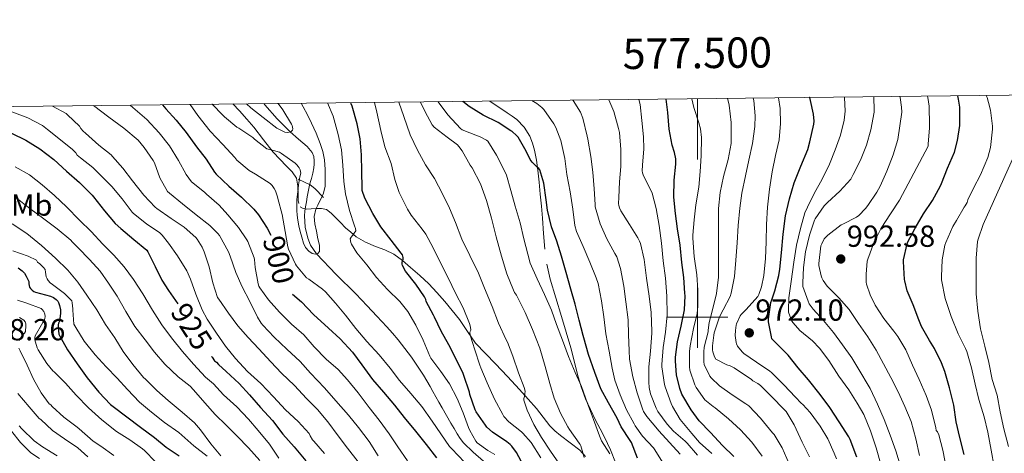
# Model space of a CAD drawing. Units: metres. Extents: x 575503 to 579991, y 4760844 to 4763864.
# Drawn here: x 577277 to 577601, y 4763455 to 4763598 of the extents above; entities that cross this region are included whole.
import ezdxf
from ezdxf.enums import TextEntityAlignment as Align

# ---------------------------------------------------------------- set-up
doc = ezdxf.new("R2010")
doc.units = ezdxf.units.M
doc.header["$MEASUREMENT"] = 0
doc.linetypes.add('DGN Style 3', pattern=[1147.6976, 819.784, -327.9136])
for name, color, linetype, lineweight in [('Nivel 11', 7, 'Continuous', 0), ('Nivel 16', 7, 'Continuous', 0), ('Nivel 21', 7, 'Continuous', 0), ('Nivel 37', 7, 'Continuous', 0), ('Nivel 4', 7, 'Continuous', 0), ('Nivel 41', 7, 'Continuous', 0), ('Nivel 5', 7, 'Continuous', 0), ('Nivel 61', 7, 'Continuous', 0), ('Nivel 63', 7, 'Continuous', 0), ('Nivel 7', 7, 'Continuous', 0)]:
    doc.layers.add(name, color=color, linetype=linetype, lineweight=lineweight)
doc.styles.add('Style-arial', font='arial.shx', dxfattribs={"bigfont": 'arialbig.shx'})
doc.styles.add('Style-Arial Narrow', font='txt')
doc.styles.add('Style-Helvetica-Narrow-Oblique', font='txt')

# ---------------------------------------------------------------- blocks, each defined once
blk = doc.blocks.new('5PATER')
at = {"layer": 'Nivel 7', "linetype": 'Continuous', "lineweight": 0}
h = blk.add_hatch(color=250, dxfattribs=at)
edge = h.paths.add_edge_path()
edge.add_ellipse((0, 0), major_axis=(-11, -11.1), ratio=0.999422, start_angle=0, end_angle=360)

msp = doc.modelspace()

# ---------------------------------------------------------------- linework, layer by layer
at = {"layer": 'Nivel 11', "color": 142, "linetype": 'DGN Style 3', "lineweight": 13}
msp.add_polyline3d([(577429.45, 4763452.66, 893.16), (577426.13, 4763455.63, 892.9), (577422.9, 4763458.7, 892.71), (577421.78, 4763460.14, 892.68), (577420.79, 4763461.66, 892.65), (577419.78, 4763463.39, 892.59), (577418.77, 4763465.12, 892.52), (577417.34, 4763467.67, 892.38), (577415.89, 4763470.21, 892.23), (577414.82, 4763472.03, 892.2), (577413.73, 4763473.86, 892.18), (577412.82, 4763475.57, 892.13), (577411.91, 4763477.28, 892.04), (577410.82, 4763479.13, 891.82), (577409.69, 4763480.94, 891.59), (577405.71, 4763486.89, 891.13), (577401.38, 4763492.62, 890.87), (577399.53, 4763494.8, 890.84), (577397.61, 4763496.91, 890.81), (577394.36, 4763500.33, 890.76), (577391.11, 4763503.76, 890.71), (577389.28, 4763505.74, 890.68), (577387.46, 4763507.73, 890.65), (577380.93, 4763514.15, 890.4), (577374.4, 4763520.89, 890.01), (577372.53, 4763523.71, 889.8), (577371.56, 4763526.03, 889.6), (577370.73, 4763529.69, 889.27), (577370.55, 4763533.39, 888.98), (577370.64, 4763534.89, 889), (577370.84, 4763536.38, 888.97), (577371.14, 4763538.02, 888.71), (577371.43, 4763539.66, 888.44), (577371.73, 4763541.31, 888.19), (577372.04, 4763542.96, 887.96), (577372.42, 4763544.34, 887.83), (577372.84, 4763545.71, 887.74), (577373.23, 4763547.44, 887.62), (577373.54, 4763549.18, 887.51), (577373.65, 4763550.37, 887.45), (577373.66, 4763551.55, 887.38), (577373.59, 4763552.93, 887.3), (577373.08, 4763554.22, 887.18), (577371.33, 4763556.22, 886.76), (577368.55, 4763558.63, 885.79), (577365.8, 4763561.05, 885.01), (577361.54, 4763565.37, 884.38), (577357.4, 4763569.98, 883.78), (577357.15, 4763570.35, 883.73)], dxfattribs=at)
at = {"layer": 'Nivel 16', "color": 1, "linetype": 'Continuous', "lineweight": 13}
msp.add_polyline3d([(577376.76, 4763539.39, 889.97), (577373.94, 4763542.36, 889.59), (577372.37, 4763543.66, 889.59), (577368.45, 4763545.48, 889.68)], dxfattribs=at)
at = {"layer": 'Nivel 21', "color": 250, "linetype": 'DGN Style 3', "lineweight": 0}
for points in [[(577431.6, 4763571.19, 928.87), (577431.72, 4763571.08, 928.85), (577434.51, 4763569.19, 928.46), (577437.32, 4763567.32, 928.05), (577438.92, 4763566.22, 927.78), (577440.52, 4763565.1, 927.51), (577442.93, 4763562.64, 927.07), (577444.72, 4763559.61, 926.63), (577445.69, 4763557.36, 926.29), (577446.34, 4763555.02, 925.96), (577446.94, 4763551.74, 925.55), (577447.4, 4763548.44, 925.19), (577447.78, 4763544.5, 924.78), (577448.16, 4763540.55, 924.44), (577448.55, 4763536.62, 924.14), (577448.93, 4763532.68, 923.84), (577449.3, 4763527.58, 923.45), (577449.65, 4763522.47, 923.06)], [(577346.84, 4763570.23, 887.76), (577349.11, 4763568, 887.84), (577351.46, 4763565.28, 888.19), (577353.76, 4763562.54, 888.61), (577356.97, 4763558.42, 889.32), (577360.2, 4763554.32, 890.04), (577362.33, 4763552.01, 890.44), (577364.52, 4763549.76, 890.84), (577366.38, 4763547.87, 891.06), (577367.81, 4763545.76, 891.01), (577368.27, 4763543.17, 890.58), (577368.44, 4763540.51, 889.96), (577368.45, 4763538.44, 889.36), (577368.59, 4763537.42, 889.06)], [(577369.09, 4763536.41, 888.79), (577370.01, 4763535.77, 888.68), (577371.04, 4763535.6, 888.82), (577372.71, 4763535.67, 889.36), (577374.37, 4763535.77, 890.05), (577376.13, 4763535.85, 890.95), (577377.78, 4763535.47, 891.78), (577379.33, 4763534.26, 892.41), (577380.71, 4763532.88, 893.04), (577382.33, 4763531.19, 893.95), (577383.96, 4763529.5, 894.85), (577385.76, 4763527.99, 895.4), (577387.56, 4763526.48, 895.94), (577390.6, 4763524.71, 896.9), (577393.88, 4763523.36, 897.94), (577396.95, 4763522.18, 898.86), (577399.94, 4763520.8, 899.62), (577402.74, 4763518.7, 900.12), (577405.41, 4763516.4, 900.56), (577408.55, 4763513.77, 901.15), (577411.52, 4763511.05, 901.76), (577414.15, 4763508.19, 902.58), (577416.71, 4763505.21, 903.4), (577419.18, 4763502.3, 903.83), (577421.62, 4763499.34, 904.24), (577424.19, 4763495.36, 904.99), (577426.88, 4763491.47, 905.84), (577430.16, 4763488.07, 906.96), (577433.44, 4763484.7, 908.05), (577437.4, 4763480.48, 908.85), (577441.36, 4763476.24, 909.65), (577444.18, 4763473.1, 910.5), (577446.93, 4763469.95, 911.35), (577449.11, 4763467.12, 911.96), (577451.31, 4763464.3, 912.6), (577453.02, 4763462.62, 913.1), (577454.83, 4763461.07, 913.62), (577458.01, 4763458.73, 914.48), (577461.19, 4763456.33, 915.19), (577463.1, 4763454.23, 915.55)], [(577450.32, 4763517.49, 922.66), (577451.46, 4763512.59, 922.26), (577453.29, 4763506.4, 921.81), (577455.15, 4763500.22, 921.51), (577456.72, 4763495.11, 921.4), (577458.29, 4763490.01, 921.38), (577459.38, 4763485.63, 921.39), (577460.42, 4763481.23, 921.4), (577461.65, 4763477.17, 921.4), (577463.14, 4763473.19, 921.38), (577464.74, 4763469.62, 921.29), (577466.45, 4763466.11, 921.12), (577467.91, 4763463.33, 920.96), (577469.36, 4763460.54, 920.8), (577471.29, 4763456.41, 920.58), (577472.94, 4763452.17, 920.4)], [(577283.15, 4763453.51, 971.8), (577280.26, 4763455.41, 971.6), (577276.89, 4763458.81, 971.44), (577273.96, 4763462.57, 971.25)]]:
    msp.add_polyline3d(points, dxfattribs=at)
at = {"layer": 'Nivel 4', "color": 36, "linetype": 'Continuous', "lineweight": 30, "flags": 128}
for points, elevation in [([(577402.68, 4763518.06), (577402.77, 4763518.57), (577402.96, 4763519.15), (577402.98, 4763519.72), (577402.76, 4763520.54), (577402.31, 4763521.15), (577399.11, 4763525.42), (577395.68, 4763529.84), (577393.01, 4763534.19), (577390.37, 4763539.18), (577389.51, 4763541.77), (577389.46, 4763542.59), (577389.43, 4763547.96), (577389.32, 4763553.5), (577388.8, 4763558.8), (577387.81, 4763563.71), (577386.21, 4763569.52), (577385.89, 4763570.24), (577385.75, 4763570.67)], 900.01), ([(577480.29, 4763453.59), (577478.21, 4763458.84), (577477.84, 4763459.5), (577474.88, 4763464.01), (577473.51, 4763466.81), (577470.63, 4763471.85), (577468.21, 4763476.47), (577466.15, 4763481.83), (577464.13, 4763487.8), (577462.53, 4763493.26), (577462.29, 4763494.07), (577461.06, 4763499.1), (577459.71, 4763504.28), (577458.32, 4763509.23), (577456.77, 4763514.81), (577455.14, 4763520.11), (577453.62, 4763525.03), (577451.92, 4763529.75), (577450.55, 4763535.31), (577450.16, 4763538.62), (577449.32, 4763544.12), (577448.04, 4763548.55), (577447.73, 4763549.02), (577447.19, 4763549.4), (577445.48, 4763551.08), (577444.87, 4763551.99), (577443.51, 4763554.73), (577440.87, 4763559.26), (577440.39, 4763559.85), (577438.98, 4763561.13), (577438.55, 4763561.4), (577434.34, 4763564.11), (577429.33, 4763566.49), (577424.71, 4763569.39), (577422.66, 4763571.09)], 925.01), ([(577492.37, 4763545.15), (577492.88, 4763550.46), (577492.82, 4763552.12), (577492.45, 4763554.28), (577491.68, 4763556.71), (577490.63, 4763561.93), (577490.21, 4763567.45), (577489.73, 4763571.85)], 950.01), ([(577552.54, 4763453.96), (577550.35, 4763459.8), (577549.86, 4763460.67), (577546.75, 4763465.59), (577543.57, 4763470.27), (577540.48, 4763474.55), (577536.58, 4763479.4), (577533.17, 4763483.42), (577529.89, 4763487.58), (577528.61, 4763488.84), (577524.56, 4763492.95), (577524.37, 4763493.55), (577523.46, 4763498.55), (577523.46, 4763499.48), (577524.13, 4763504.92), (577524.51, 4763505.74), (577525.47, 4763508.7), (577526.87, 4763513.75), (577527.14, 4763515.82), (577527.7, 4763521.18), (577528.29, 4763527.4), (577529.01, 4763533.39), (577530.32, 4763538.95), (577531.83, 4763544.31), (577534.07, 4763549.77), (577536.35, 4763555.27), (577537.03, 4763557.72), (577538.35, 4763563.61), (577538.42, 4763564.54), (577538.23, 4763566.82), (577537.27, 4763571.35), (577536.99, 4763572.32), (577536.96, 4763572.39)], 975.01), ([(577587.84, 4763454.9), (577586.43, 4763460.46), (577585.3, 4763465.58), (577584.51, 4763471.13), (577583.09, 4763476.74), (577581.55, 4763482.22), (577580.38, 4763484.98), (577578.14, 4763489.74), (577576.45, 4763492.38), (577573.82, 4763496.97), (577572.93, 4763499.16), (577571.04, 4763504.06), (577569.12, 4763508.76), (577568.29, 4763511.98), (577568.22, 4763512.47), (577567.86, 4763518.34), (577567.9, 4763518.97), (577569.06, 4763524.23), (577569.33, 4763524.86), (577571.76, 4763529.37), (577574.54, 4763534.04), (577577.44, 4763538.46), (577580.1, 4763543.26), (577580.39, 4763544.06), (577582.42, 4763549.13), (577584.66, 4763554.34), (577585.75, 4763558.17), (577586.5, 4763563.09), (577586.51, 4763563.88), (577586.45, 4763569.19), (577586.03, 4763571.85), (577585.92, 4763572.31), (577585.78, 4763572.95)], 1000.01), ([(577323.66, 4763569.96), (577324.8, 4763568.62), (577328.24, 4763564.89), (577331.52, 4763560.83), (577334.96, 4763556.14), (577338.1, 4763552.06), (577340.87, 4763547.74), (577341.43, 4763547.1), (577345.54, 4763543.15), (577349.7, 4763539.5), (577353.8, 4763535.6), (577355.3, 4763533.74), (577358.18, 4763529.39), (577359.36, 4763527.03)], 900.01), ([(577273.96, 4763560.65), (577278.69, 4763558.29), (577283.3, 4763555.42), (577287.89, 4763551.9), (577292.07, 4763548.16), (577296.4, 4763544.43), (577300.56, 4763540.24), (577300.98, 4763539.66), (577304.56, 4763535.01), (577308.15, 4763530.85), (577309.99, 4763529.25), (577314.24, 4763525.63), (577318.5, 4763522.08), (577318.87, 4763521.53), (577321.3, 4763516.77), (577323.52, 4763512.21), (577325.7, 4763508.88), (577328.71, 4763504.47)], 925.01), ([(577512.03, 4763454.22), (577508.29, 4763457.82), (577504.3, 4763462.09), (577500.56, 4763465.96), (577497.95, 4763469.53), (577494.88, 4763474.7), (577494.18, 4763476.57), (577493.14, 4763481.05), (577492.71, 4763485.56), (577492.75, 4763486.91), (577493.43, 4763491.98), (577494.63, 4763497.05), (577495.7, 4763502.44), (577495.95, 4763507.05), (577495.89, 4763507.98), (577495.47, 4763513.07), (577494.8, 4763518.07), (577494.32, 4763523.72), (577493.47, 4763529.18), (577492.8, 4763534.17), (577492.24, 4763539.56), (577492.37, 4763545.15)], 950.01), ([(577276.13, 4763516.27), (577277.48, 4763515.33), (577278.23, 4763514.51), (577278.82, 4763513.55), (577279.62, 4763511.77), (577279.67, 4763510.99), (577279.89, 4763509.95), (577280.18, 4763509.49), (577280.76, 4763508.91), (577281.32, 4763508.53), (577281.8, 4763508.33), (577286.74, 4763506.97), (577287.83, 4763506.49), (577288.69, 4763505.9), (577289.19, 4763505.34), (577289.48, 4763504.85), (577289.81, 4763503.85), (577290.08, 4763502.43), (577290.1, 4763501.29), (577289.73, 4763498.75), (577289.44, 4763498.06), (577289.35, 4763497.57), (577289.32, 4763496.97), (577289.56, 4763494.46), (577289.91, 4763493.77), (577292.37, 4763489.28), (577295.56, 4763484.7), (577298.88, 4763480.09), (577302.72, 4763475.37), (577306.58, 4763471.31), (577307.43, 4763470.62), (577311.94, 4763467.26), (577316.48, 4763463.84), (577321.03, 4763460.49), (577324.95, 4763457.26), (577329.2, 4763454.37)], 950.01), ([(577442.77, 4763451.02), (577440.32, 4763455.53), (577438.79, 4763457.64), (577438.32, 4763458.12), (577437.15, 4763459.05), (577432.5, 4763462.16), (577430.63, 4763463.88), (577430.15, 4763464.46), (577427.06, 4763468.94), (577426.77, 4763469.55), (577424.99, 4763474.64), (577424.85, 4763475.34), (577423.04, 4763480.84), (577422.74, 4763481.48), (577420.43, 4763486.19), (577418.02, 4763490.92), (577415.52, 4763495.47), (577413.36, 4763500.08), (577412.98, 4763500.67), (577410.55, 4763505.2), (577410.48, 4763505.9), (577409.99, 4763506.72), (577407.19, 4763510.88), (577403.81, 4763515.18), (577402.76, 4763517.02), (577402.66, 4763517.52), (577402.68, 4763518.06)], 900.01), ([(577366.54, 4763507.64), (577369.54, 4763505.12), (577373.51, 4763500.93), (577378.44, 4763496.38), (577382.21, 4763492.97), (577386.37, 4763488.49), (577389.41, 4763484.41), (577392.93, 4763479.57), (577396.48, 4763475.41), (577400.15, 4763471.07), (577403.33, 4763467.02), (577407.03, 4763462.48), (577410.56, 4763458.09), (577414.05, 4763453.76)], 900.01), ([(577339.85, 4763487.16), (577340.02, 4763486.86), (577340.87, 4763485.73), (577341.48, 4763485.26), (577342.13, 4763484.49), (577344.66, 4763482.21), (577348.92, 4763478.22), (577352.42, 4763474.54), (577356.05, 4763470.37), (577359.99, 4763466.01), (577363.35, 4763461.57), (577367.11, 4763457.36), (577370.95, 4763452.81)], 925.01)]:
    msp.add_lwpolyline(points, dxfattribs=dict(at, elevation=elevation))
at = {"layer": 'Nivel 5', "color": 36, "linetype": 'Continuous', "lineweight": 0, "flags": 128}
for points, elevation in [([(577437.86, 4763465.61), (577436.24, 4763467.39), (577435.87, 4763468), (577433.12, 4763473.07), (577430.74, 4763478.41), (577428.58, 4763483.34), (577428.31, 4763484.3), (577426.63, 4763489.34), (577425.14, 4763494.14), (577425.01, 4763495.13), (577425.28, 4763495.8), (577425.25, 4763496.72), (577424.92, 4763497.95), (577422.79, 4763503.15), (577420.29, 4763507.96), (577417.89, 4763512.96), (577415.24, 4763518.17), (577412.88, 4763522.92), (577410.52, 4763527.39), (577409.3, 4763528.99), (577405.62, 4763533.6), (577404.42, 4763535.6), (577401.73, 4763541.05), (577400.26, 4763545.36), (577399.04, 4763550.62), (577397, 4763556.17), (577395.6, 4763561.45), (577394.34, 4763567.48), (577393.54, 4763570.76)], 905.01), ([(577451.62, 4763455.96), (577448.61, 4763460.4), (577446.08, 4763464.76), (577443.91, 4763469.39), (577442.83, 4763472.73), (577442.8, 4763473.31), (577443.01, 4763473.9), (577443.27, 4763475.69), (577442.91, 4763476.86), (577441.07, 4763481.72), (577439.17, 4763487.21), (577437.35, 4763491.87), (577436.93, 4763492.63), (577434.48, 4763498.07), (577432.34, 4763503.51), (577429.83, 4763509.61), (577427.83, 4763514.54), (577424.95, 4763520.39), (577422.34, 4763525.77), (577420.29, 4763531.24), (577418.26, 4763535.95), (577416.02, 4763540.7), (577413.3, 4763545.66), (577410.4, 4763550.2), (577407.75, 4763555.05), (577405.3, 4763560.11), (577403.25, 4763566.06), (577401.56, 4763570.85)], 910.01), ([(577462.64, 4763453.91), (577461.54, 4763457.71), (577461.31, 4763458.17), (577460.99, 4763458.63), (577457.81, 4763463.03), (577457.33, 4763463.98), (577454.82, 4763468.44), (577452.77, 4763473.37), (577451.31, 4763478.23), (577449.84, 4763483.77), (577448.08, 4763489.83), (577445.67, 4763495.98), (577443.25, 4763501.61), (577440.32, 4763507.24), (577439.67, 4763508.12), (577439.33, 4763508.97), (577437.2, 4763514.33), (577435.38, 4763520.17), (577433.62, 4763526.51), (577432.1, 4763532.67), (577430.47, 4763538.44), (577428.45, 4763543.91), (577425.73, 4763549.21), (577425.14, 4763550.06), (577422.47, 4763554.83), (577421.4, 4763556.27), (577420.87, 4763556.78), (577417.48, 4763559.34), (577413.2, 4763562.59), (577412.61, 4763563.39), (577411.04, 4763566.17), (577408.59, 4763570.93)], 915.01), ([(577471.07, 4763455.07), (577468.4, 4763459.4), (577467.75, 4763461), (577465.79, 4763466.35), (577463.76, 4763471.64), (577461.73, 4763477.24), (577459.7, 4763481.85), (577457.52, 4763487.11), (577455.49, 4763492.44), (577453.57, 4763497.67), (577451.86, 4763502.39), (577449.62, 4763507.56), (577447.17, 4763512.62), (577444.9, 4763517.87), (577444.1, 4763520.75), (577442.8, 4763525.8), (577441.59, 4763531.13), (577439.94, 4763536.59), (577438.55, 4763541.72), (577437.06, 4763546.79), (577436.26, 4763548.49), (577433.76, 4763553.42), (577430.92, 4763557.93), (577430.44, 4763558.28), (577428.15, 4763559.55), (577427.48, 4763559.75), (577422.44, 4763561.75), (577421.91, 4763562.19), (577417.75, 4763566.65), (577414.53, 4763570.92), (577414.48, 4763571)], 920.01), ([(577489.01, 4763451.45), (577485.95, 4763456.43), (577485.5, 4763456.99), (577481.86, 4763460.84), (577479.52, 4763464.27), (577479.18, 4763464.94), (577476.63, 4763469.55), (577474.55, 4763474.47), (577472.74, 4763479.31), (577471.84, 4763483.26), (577470.9, 4763488.84), (577469.79, 4763494.52), (577469.17, 4763500.17), (577468.4, 4763505.45), (577467.3, 4763511.08), (577466.66, 4763512.99), (577464.51, 4763518.2), (577462.37, 4763523.27), (577460.12, 4763528.22), (577459.6, 4763530.28), (577458.92, 4763535.59), (577458.07, 4763541.26), (577456.95, 4763546.97), (577456.29, 4763552.23), (577454.92, 4763558.2), (577453.36, 4763562.43), (577452.64, 4763563.67), (577449.38, 4763568.39), (577448.72, 4763569.07), (577447.04, 4763570.41), (577445.45, 4763571.35)], 930.01), ([(577480.1, 4763475.18), (577478.74, 4763480.43), (577477.63, 4763486.19), (577477.47, 4763489.11), (577477.22, 4763494.2), (577477.11, 4763499.21), (577476.37, 4763505.13), (577475.71, 4763510.22), (577474.66, 4763516.07), (577473.46, 4763519.88), (577472.82, 4763521.05), (577470.15, 4763525.83), (577467.94, 4763530.81), (577466.34, 4763536.33), (577466.29, 4763537.15), (577465.94, 4763542.31), (577465.48, 4763547.8), (577464.87, 4763552.92), (577463.83, 4763558.68), (577463.67, 4763559.59), (577462.18, 4763565.58), (577461.4, 4763567.5), (577459.09, 4763571.35), (577458.94, 4763571.51)], 935.01), ([(577499.97, 4763454.68), (577496.66, 4763458.6), (577496, 4763459.19), (577492.06, 4763462.52), (577490, 4763464.78), (577486.91, 4763469.03), (577486.35, 4763470.14), (577484.55, 4763474.87), (577484.1, 4763476.95), (577483.97, 4763478.63), (577483.99, 4763483.67), (577484.53, 4763488.84), (577484.99, 4763494.75), (577484.96, 4763495.37), (577484.69, 4763501.63), (577484.07, 4763506.99), (577483.22, 4763512.86), (577482.45, 4763519.02), (577481.23, 4763524.28), (577480.93, 4763525.08), (577480.34, 4763526.15), (577477.62, 4763530.57), (577474.71, 4763535), (577474.26, 4763536.04), (577474.08, 4763536.78), (577474, 4763537.5), (577474.04, 4763539.4), (577474.36, 4763544.59), (577474.77, 4763549.66), (577474.72, 4763555.29), (577474.26, 4763560.87), (577473.97, 4763562.17), (577472.42, 4763567.8), (577470.81, 4763571.64)], 940.01), ([(577488.75, 4763518.57), (577488.19, 4763524.39), (577487.41, 4763530.19), (577486.43, 4763535.8), (577485.09, 4763540.86), (577484.77, 4763541.59), (577482.18, 4763546.59), (577481.89, 4763547.51), (577481.81, 4763548.19), (577481.86, 4763550.09), (577482.37, 4763555.45), (577482.26, 4763559.4), (577481.64, 4763564.84), (577481.09, 4763570.03), (577480.68, 4763571.75)], 945.01), ([(577521.28, 4763454.25), (577517.9, 4763458.95), (577514.18, 4763462.95), (577510.24, 4763466.6), (577505.86, 4763470.22), (577505.22, 4763470.6), (577502.94, 4763472.39), (577502.46, 4763472.89), (577499.54, 4763476.86), (577499.1, 4763477.83), (577497.49, 4763482.62), (577497.35, 4763483.74), (577497.36, 4763488.78), (577497.6, 4763490.63), (577498.69, 4763496.28), (577499.91, 4763501.23), (577500.05, 4763502.54), (577500.13, 4763503.42), (577500.15, 4763508.97), (577499.76, 4763514.04), (577498.91, 4763519.99), (577498.45, 4763526.06), (577498.5, 4763527.08), (577498.9, 4763532.09), (577499.46, 4763537.07), (577500.42, 4763542.87), (577500.9, 4763547.96), (577501.19, 4763553.21), (577501.28, 4763559.21), (577500.98, 4763562.04), (577500.5, 4763564.04), (577498.84, 4763569.11), (577498.18, 4763571.95)], 955.01), ([(577530.21, 4763451.83), (577527.87, 4763457.02), (577525.28, 4763461.4), (577524.75, 4763462.01), (577520.77, 4763466.76), (577516.93, 4763470.86), (577515.98, 4763471.55), (577511.42, 4763474.44), (577507.31, 4763477.45), (577504.5, 4763480.12), (577504.13, 4763480.63), (577502.16, 4763484.52), (577502.05, 4763485.37), (577502.05, 4763488.67), (577502.24, 4763490.17), (577503.49, 4763495.24), (577503.49, 4763495.77), (577503.83, 4763498.31), (577504.93, 4763502.47), (577506.23, 4763507.87), (577506.9, 4763513.27), (577506.96, 4763518.89), (577506.98, 4763524.62), (577506.98, 4763530.39), (577506.98, 4763535.79), (577507.47, 4763541.08), (577508.59, 4763546.31), (577510.11, 4763551.93), (577511.07, 4763557.27), (577511.12, 4763558.25), (577511.16, 4763564.12), (577510.5, 4763569.8), (577509.93, 4763572.09)], 960.01), ([(577536.9, 4763454.07), (577534.56, 4763458.95), (577531.92, 4763464.62), (577529.2, 4763468.95), (577528.58, 4763469.61), (577524.45, 4763473.98), (577520.8, 4763477.59), (577519.94, 4763478.22), (577518.26, 4763479.08), (577517.79, 4763479.56), (577517.06, 4763480.11), (577516.54, 4763480.39), (577512.11, 4763483.37), (577510.77, 4763484.03), (577509.7, 4763484.36), (577506.02, 4763486.22), (577505.62, 4763486.99), (577505.04, 4763488.68), (577504.93, 4763489.34), (577504.91, 4763490.59), (577505.36, 4763494.17), (577505.54, 4763494.86), (577507.31, 4763500.11), (577508.45, 4763502.43), (577510.74, 4763506.87), (577511.09, 4763507.98), (577512.26, 4763513.43), (577512.69, 4763518.81), (577513.07, 4763524.49), (577513.43, 4763530.27), (577513.99, 4763535.95), (577514.64, 4763540.92), (577515.84, 4763546.52), (577516.95, 4763551.69), (577518.1, 4763557.19), (577518.93, 4763562.86), (577519.01, 4763566.3), (577518.6, 4763571.39), (577518.36, 4763572.18)], 965.01), ([(577512.88, 4763497.9), (577514.08, 4763500.52), (577514.43, 4763500.97), (577516.07, 4763502.59), (577519.91, 4763506.83), (577520.23, 4763507.48), (577521.07, 4763510.03), (577521.83, 4763513.75), (577522.45, 4763519.39), (577522.66, 4763524.89), (577522.74, 4763530.55), (577523.04, 4763536.25), (577523.71, 4763542.22), (577524.64, 4763547.85), (577525.76, 4763553.27), (577526.93, 4763558.38), (577527.41, 4763563.75), (577527.3, 4763568.76), (577526.73, 4763572.28)], 970.01), ([(577560.54, 4763451.26), (577558.86, 4763457), (577557.02, 4763462.63), (577554.85, 4763467.98), (577552.64, 4763471.77), (577549.86, 4763476.11), (577546.62, 4763480.68), (577543.3, 4763485.75), (577540.26, 4763489.82), (577537.9, 4763492.22), (577533.78, 4763495.69), (577531.49, 4763498.19), (577531.15, 4763498.76), (577530, 4763501.75), (577529.95, 4763502.38), (577530.15, 4763506.39), (577530.9, 4763511.83), (577531.73, 4763518.12), (577532.59, 4763523.72), (577533.92, 4763529.27), (577535.36, 4763534.36), (577536.23, 4763536.31), (577538.45, 4763540.81), (577541.09, 4763545.5), (577543.51, 4763550.36), (577545.43, 4763555.13), (577547.12, 4763559.96), (577548.31, 4763564.92), (577548.63, 4763567.82), (577548.48, 4763572.32), (577548.48, 4763572.52)], 980.01), ([(577566.93, 4763451.02), (577565.42, 4763456.01), (577563.49, 4763461.24), (577561.5, 4763466.33), (577559.28, 4763471.47), (577556.96, 4763476.59), (577556.22, 4763477.72), (577553.5, 4763482.33), (577550.85, 4763486.7), (577547.78, 4763490.95), (577544.85, 4763495.05), (577541.5, 4763498.92), (577538.08, 4763502.65), (577536.82, 4763504.47), (577536.48, 4763505.37), (577534.69, 4763510.15), (577534.69, 4763511.32), (577534.96, 4763516.43), (577535.65, 4763521.53), (577536.91, 4763527), (577538.58, 4763531.96), (577538.83, 4763532.41), (577541.75, 4763536.65), (577542.85, 4763537.83), (577546.91, 4763541.53), (577550.5, 4763545.48), (577551.36, 4763546.98), (577553.71, 4763551.72), (577555.68, 4763556.68), (577557.11, 4763561.67), (577558.24, 4763567.5), (577558.24, 4763568.3), (577558.09, 4763572.32), (577558.08, 4763572.63)], 985.01), ([(577573.17, 4763454.54), (577571.95, 4763459.99), (577570.42, 4763465.66), (577568.38, 4763470.65), (577566.16, 4763475.53), (577563.78, 4763480.22), (577561.31, 4763484.68), (577558.88, 4763489.24), (577556.19, 4763493.61), (577553.04, 4763497.96), (577549.97, 4763502.55), (577546.59, 4763506.46), (577542.78, 4763510.28), (577541.41, 4763512.14), (577540.95, 4763513), (577540.72, 4763513.63), (577540.02, 4763517.1), (577540, 4763517.75), (577540.66, 4763523.5), (577540.95, 4763524.23), (577541.81, 4763525.82), (577542.26, 4763526.35), (577543.01, 4763527.02), (577547.36, 4763530.41), (577547.92, 4763530.71), (577552.43, 4763533.02), (577553.14, 4763533.54), (577555.36, 4763535.8), (577556.15, 4763536.84), (577559.15, 4763541.19), (577560.18, 4763543.21), (577562.4, 4763548.14), (577564.47, 4763553.45), (577566.05, 4763558.54), (577567.3, 4763567.53), (577567.27, 4763569.19), (577566.75, 4763572.32), (577566.68, 4763572.73)], 990.01), ([(577582.11, 4763450.06), (577580.83, 4763456.3), (577579.55, 4763461.34), (577579.12, 4763462.35), (577578.7, 4763462.73), (577578.56, 4763463.67), (577577.17, 4763469.4), (577575.42, 4763474.28), (577573.06, 4763479.51), (577570.88, 4763484.27), (577568.64, 4763489.29), (577566, 4763493.69), (577564.66, 4763495.4), (577561.44, 4763499.61), (577558.59, 4763504.01), (577556.94, 4763507.4), (577555.76, 4763510.92), (577555.65, 4763511.58), (577555.57, 4763514.22), (577555.97, 4763518.47), (577556.13, 4763519.19), (577558.07, 4763524.54), (577560.59, 4763529.4), (577563.65, 4763534.07), (577566.59, 4763538.52), (577576.05, 4763556.33), (577576.05, 4763556.95), (577576.48, 4763562.39), (577576.48, 4763563.27), (577576.39, 4763569.49), (577575.94, 4763572.31), (577575.86, 4763572.84)], 995.01), ([(577597.74, 4763450.76), (577596.75, 4763456.31), (577595.66, 4763462.2), (577594.43, 4763467.27), (577592.77, 4763472.9), (577591.54, 4763477.96), (577590.34, 4763483.38), (577588.77, 4763488.76), (577588.32, 4763489.78), (577585.89, 4763494.6), (577583.63, 4763500.23), (577581.68, 4763506.18), (577580.43, 4763512.34), (577580.46, 4763513.46), (577580.64, 4763518.87), (577581.52, 4763523.74), (577581.81, 4763524.62), (577584.11, 4763529.88), (577585.36, 4763531.88), (577587.86, 4763536.22), (577588.27, 4763536.71), (577588.88, 4763537.81), (577589.15, 4763538.66), (577590.94, 4763542.47), (577593.26, 4763546.92), (577595.7, 4763552.57), (577596.56, 4763555.94), (577597.22, 4763561.88), (577597.2, 4763562.9), (577596.61, 4763568.18), (577595.94, 4763570.73), (577595.42, 4763572.31), (577595.17, 4763573.06)], 1005.01), ([(577274.05, 4763567.65), (577279.36, 4763565.61), (577284.12, 4763563.09), (577285.78, 4763561.87), (577290.04, 4763558.45), (577294.04, 4763555.25), (577295.11, 4763554.13), (577295.59, 4763553.36), (577296.63, 4763552.51), (577300.77, 4763549.31), (577303.43, 4763546.65), (577307.01, 4763543.05), (577310.37, 4763538.96), (577313.67, 4763534.62), (577314.16, 4763534.14), (577318.47, 4763530.8), (577322.77, 4763527.79), (577323.57, 4763527.02), (577325.73, 4763524.37), (577328.63, 4763520.27), (577331.68, 4763515.25), (577332.88, 4763512.54), (577334.72, 4763507.66), (577336.8, 4763502.46), (577338.47, 4763499.44), (577341.49, 4763494.81), (577344.45, 4763490.49), (577347.76, 4763486.43), (577351.67, 4763482.22), (577356.12, 4763478.27), (577360.29, 4763473.84), (577364.24, 4763469.53), (577368.4, 4763465.68), (577372.07, 4763461.79), (577372.32, 4763460.99), (577373.12, 4763459.69), (577373.52, 4763459.21), (577377.14, 4763455.17)], 920.01), ([(577287.48, 4763569.55), (577291.92, 4763567.1), (577292.42, 4763566.69), (577296.36, 4763562.88), (577296.82, 4763562.16), (577297.57, 4763561.26), (577298.28, 4763560.61), (577302.69, 4763556.69), (577306.79, 4763553.45), (577307.27, 4763552.96), (577310.6, 4763549.13), (577313.83, 4763544.93), (577317.56, 4763540.24), (577321.27, 4763536.3), (577321.88, 4763535.82), (577326.56, 4763532.56), (577330.82, 4763529.66), (577334.72, 4763526.25), (577335.14, 4763525.74), (577336.72, 4763523.07), (577337.38, 4763521.53), (577339.08, 4763516.64), (577340.24, 4763511.37), (577341.88, 4763506.56), (577342.28, 4763505.98), (577345.43, 4763501.37), (577348.52, 4763497.25), (577351.88, 4763493.33), (577355.48, 4763489.61), (577359.41, 4763485.39), (577362.96, 4763481.57), (577367.24, 4763477.61), (577371.12, 4763473.26), (577374.77, 4763469.63), (577378.24, 4763465.57), (577381.57, 4763460.96), (577384.71, 4763456.88), (577388.21, 4763452.45)], 915.01), ([(577300.92, 4763569.71), (577306.04, 4763565.93), (577310.98, 4763562.22), (577315.64, 4763558.3), (577317.7, 4763555.95), (577320.68, 4763551.58), (577321.03, 4763550.81), (577322.84, 4763545.97), (577325.33, 4763541.45), (577325.96, 4763540.83), (577330.29, 4763537.39), (577334.84, 4763533.74), (577339.33, 4763530.27), (577341.92, 4763527.63), (577342.45, 4763526.93), (577345.43, 4763521.6), (577345.99, 4763520.14), (577347.83, 4763514.78), (577349.96, 4763510.06), (577352.48, 4763505.26), (577354.98, 4763500.01), (577356.21, 4763498.11), (577356.77, 4763497.45), (577360.47, 4763493.42), (577364.64, 4763489.53), (577369.11, 4763485.42), (577372.53, 4763481.6), (577377.06, 4763476.83), (577380.87, 4763472.56), (577384.95, 4763467.81), (577388.29, 4763463.74), (577391.84, 4763459.09), (577394.82, 4763454.45)], 910.01), ([(577313.05, 4763569.84), (577313.97, 4763569.1), (577318.58, 4763565.15), (577322.6, 4763560.77), (577326.04, 4763556.4), (577328.93, 4763551.66), (577331.49, 4763547.01), (577333.28, 4763544.62), (577333.73, 4763544.22), (577337.7, 4763541.04), (577338.2, 4763540.53), (577342.4, 4763536.88), (577345.25, 4763533.71), (577348.71, 4763529.61), (577351.54, 4763525.49), (577351.83, 4763524.91), (577353.96, 4763519.57), (577354.07, 4763519.04), (577354.23, 4763516.45), (577355.2, 4763511.04), (577355.46, 4763510.25), (577355.78, 4763509.66), (577358.58, 4763505.74), (577362.31, 4763501.65), (577366.23, 4763497.77), (577370.24, 4763494.22), (577373.72, 4763490.32), (577377.59, 4763486.19), (577381.57, 4763482.8), (577384.69, 4763479.39), (577388.13, 4763475.1), (577391.84, 4763470.35), (577395.09, 4763466.16), (577398.45, 4763461.65), (577401.22, 4763457.36), (577404.42, 4763452.72)], 905.01), ([(577332.82, 4763570.07), (577335.3, 4763566.46), (577339.38, 4763561.31), (577343.56, 4763556.93), (577347.49, 4763552.56), (577348.24, 4763551.77), (577352.31, 4763548.37), (577354.37, 4763547.12), (577359.14, 4763544.08), (577359.81, 4763543.39), (577360.52, 4763542.43), (577360.96, 4763541.61), (577361.65, 4763539.69), (577361.76, 4763539.1), (577363.12, 4763533.89), (577364.18, 4763528.3), (577365.01, 4763523.2), (577365.25, 4763522.46), (577367.49, 4763517.53), (577367.88, 4763516.97), (577371.2, 4763513.05), (577371.88, 4763512.59), (577376.48, 4763509.28), (577377.38, 4763508.41), (577380.74, 4763504.67), (577384.04, 4763500.67), (577387.38, 4763496.37), (577391.09, 4763492.05), (577395.12, 4763487.68), (577398.69, 4763483.32), (577401.86, 4763479.24), (577405.55, 4763474.89), (577409.19, 4763470.7), (577412.61, 4763465.85), (577415.46, 4763461.69), (577418.27, 4763457.5), (577419.04, 4763456.72), (577423.22, 4763452.32)], 895.01), ([(577339.98, 4763570.15), (577340.02, 4763570.11), (577343.6, 4763566.51), (577344.15, 4763566.01), (577348.23, 4763562.59), (577348.84, 4763562.21), (577353.52, 4763559.18), (577354.05, 4763558.65), (577358.13, 4763555.47), (577358.93, 4763555.21), (577360.31, 4763554.96), (577362.24, 4763554.33), (577362.95, 4763553.95), (577367.46, 4763550.75), (577367.92, 4763550.17), (577368.45, 4763549.66), (577368.76, 4763549.26), (577369.12, 4763548.59), (577369.17, 4763548.04), (577369.3, 4763547.47), (577369, 4763546.22), (577368.71, 4763544.97), (577368.5, 4763543.62), (577368.37, 4763542.25), (577368.16, 4763540.52), (577367.97, 4763538.78), (577367.93, 4763536.99), (577368.02, 4763535.2), (577368.1, 4763533.6), (577368.26, 4763532.01), (577368.62, 4763530.15), (577369.06, 4763528.3), (577369.57, 4763526.34), (577370.18, 4763524.4), (577370.87, 4763523.02), (577371.96, 4763521.79), (577373.01, 4763521.04), (577374.1, 4763520.78), (577374.86, 4763521.05), (577375.4, 4763521.68), (577375.4, 4763523.78), (577374.88, 4763525.89), (577374.4, 4763528.31), (577373.94, 4763530.75), (577373.71, 4763533.2), (577374.18, 4763535.6), (577374.85, 4763536.96), (577375.54, 4763538.3), (577376.18, 4763539.59), (577376.79, 4763540.92), (577377.26, 4763543.16), (577377.32, 4763545.44), (577377.36, 4763548.64), (577377.11, 4763551.84), (577376.54, 4763554.55), (577375.68, 4763557.2), (577374.36, 4763560.61), (577372.85, 4763563.93), (577371.46, 4763566.64), (577370.02, 4763569.32), (577369.38, 4763570.49)], 890.01), ([(577351.4, 4763570.28), (577352.77, 4763568.99), (577356.84, 4763565.76), (577361.43, 4763562.3), (577363.97, 4763560.91), (577365.03, 4763560.8), (577365.96, 4763561.1), (577366.53, 4763561.58), (577366.69, 4763562.09), (577366.44, 4763563.1), (577366.21, 4763563.56), (577363.36, 4763568.28), (577361.85, 4763570.4)], 885.01), ([(577433.2, 4763454.89), (577430.87, 4763456.16), (577427.38, 4763458.73), (577426.96, 4763459.26), (577424.93, 4763462.73), (577424.56, 4763463.72), (577422.77, 4763468.59), (577420.79, 4763473.31), (577418.24, 4763478.09), (577415.39, 4763482.2), (577412.13, 4763486.6), (577411.84, 4763487.2), (577409.64, 4763492.46), (577407.17, 4763497.39), (577404.58, 4763501.9), (577401.89, 4763505.18), (577397.83, 4763509.21), (577394.28, 4763513.08), (577391, 4763517.24), (577387.7, 4763521.24), (577385.97, 4763524.09), (577385.78, 4763524.68), (577385.56, 4763525.87), (577385.92, 4763526.4), (577386.37, 4763526.89), (577387.4, 4763528.52), (577387.3, 4763529.2), (577386.93, 4763530.11), (577385.3, 4763535.13), (577383.96, 4763540.62), (577383.48, 4763544.68), (577383.12, 4763550.11), (577382.68, 4763555.16), (577381.6, 4763560.2), (577379.91, 4763566.24), (577378.12, 4763570.59)], 895.01), ([(577602.45, 4763457.43), (577601.01, 4763463.3), (577599.81, 4763468.86), (577598.75, 4763474.42), (577597.15, 4763479.56), (577595.97, 4763485.18), (577594.7, 4763490.49), (577593.25, 4763496.23), (577592.37, 4763502.02), (577591.81, 4763507.77), (577591.81, 4763513.58), (577591.82, 4763519.46), (577592.34, 4763524.95), (577592.53, 4763525.74), (577594.11, 4763530.58), (577604.42, 4763553.29)], 1010.01), ([(577275.17, 4763549.53), (577279.83, 4763546.88), (577284.08, 4763543.65), (577288.08, 4763540.09), (577292.02, 4763536.4), (577296.36, 4763531.97), (577300.15, 4763528.24), (577303.99, 4763524.09), (577307.65, 4763520.43), (577311.03, 4763516.64), (577314.13, 4763512.48), (577317.17, 4763507.77), (577320.36, 4763502.4), (577323.49, 4763497.55), (577326.72, 4763493.23), (577330.31, 4763488.8), (577333.94, 4763484.59), (577337.84, 4763480.33), (577340.56, 4763478.06), (577343.86, 4763474.53), (577348.16, 4763470.51), (577352, 4763466.48), (577355.28, 4763462.7), (577358.93, 4763458.27), (577362.07, 4763453.68)], 930.01), ([(577275.48, 4763539.31), (577280.02, 4763535.84), (577284.56, 4763532.46), (577288.95, 4763529.18), (577293.44, 4763525.44), (577293.88, 4763524.88), (577295.89, 4763522.85), (577299.6, 4763519.02), (577303.14, 4763515.2), (577305.89, 4763511.28), (577308.8, 4763506.97), (577311.59, 4763501.97), (577314.53, 4763497.01), (577317.96, 4763492.57), (577321.12, 4763488.49), (577324.52, 4763484.62), (577328.88, 4763480.38), (577332.87, 4763477.29), (577333.91, 4763476.17), (577337.65, 4763471.89), (577341.04, 4763468.06), (577344.68, 4763464.46), (577348.32, 4763460.89), (577352.05, 4763457.02), (577355.76, 4763452.89)], 935.01), ([(577274.16, 4763530.77), (577279.01, 4763527.55), (577283.88, 4763523.61), (577288.4, 4763519.47), (577292.5, 4763515.57), (577295.83, 4763511.53), (577298.8, 4763507.34), (577302.08, 4763502.48), (577304.95, 4763497.66), (577308.04, 4763493.2), (577310.76, 4763488.73), (577313.88, 4763484.46), (577317.46, 4763480.22), (577318.13, 4763479.63), (577321.84, 4763475.97), (577325.56, 4763472.57), (577330.18, 4763468.77), (577334.23, 4763465.23), (577336.18, 4763462.96), (577339.62, 4763458.32), (577342.92, 4763454.46)], 940.01), ([(577274.34, 4763521.87), (577279.48, 4763520.13), (577282.13, 4763518.77), (577282.56, 4763518.14), (577283.25, 4763517.61), (577284.48, 4763516.4), (577285, 4763515.69), (577285.19, 4763514.89), (577285.24, 4763514.11), (577285.41, 4763513.29), (577285.68, 4763512.65), (577285.99, 4763512.16), (577286.66, 4763511.37), (577287.43, 4763510.81), (577291.44, 4763507.82), (577293.81, 4763505.39), (577293.97, 4763504.72), (577294.18, 4763502.83), (577294.15, 4763502.32), (577294.53, 4763497.74), (577295.12, 4763496.62), (577297.92, 4763492.19), (577301.54, 4763487.69), (577305.09, 4763483.71), (577308.71, 4763480), (577312.12, 4763476.25), (577316.13, 4763472.05), (577320.07, 4763468.8), (577324.36, 4763465.37), (577329.09, 4763462.05)], 945.01), ([(577504.74, 4763455.18), (577500.67, 4763458.79), (577498.1, 4763461.75), (577494.35, 4763466.36), (577491.74, 4763470.6), (577491.28, 4763471.69), (577489.31, 4763477.11), (577489.19, 4763477.91), (577488.31, 4763483.69), (577488.29, 4763484.44), (577488.75, 4763490.07), (577489.52, 4763495.13), (577490.02, 4763500.78), (577489.89, 4763506.92), (577489.51, 4763512.86), (577488.75, 4763518.57)], 945.01), ([(577275.88, 4763505.68), (577278.96, 4763504.64), (577283.68, 4763502.94), (577284.1, 4763502.54), (577284.55, 4763501.92), (577284.96, 4763501.02), (577285, 4763500.27), (577284.92, 4763499.6), (577284.69, 4763498.99), (577284.32, 4763498.3), (577281.78, 4763493.9), (577281.68, 4763493.31), (577281.67, 4763492.64), (577281.81, 4763491.81), (577282.39, 4763489.98), (577282.69, 4763489.33), (577285.54, 4763484.83), (577287.56, 4763482.43), (577288.1, 4763481.95), (577291.76, 4763478.33), (577295.3, 4763474.33), (577299.28, 4763470.19), (577303.73, 4763466.22), (577308.52, 4763462.46), (577312.92, 4763459.68), (577317.16, 4763456.7), (577317.76, 4763456.14), (577321.4, 4763452.43)], 955.01), ([(577276.53, 4763499.92), (577278.04, 4763499.02), (577278.45, 4763498.57), (577278.66, 4763497.87), (577278.69, 4763497.17), (577278.52, 4763495.37), (577278.18, 4763494.75), (577277.67, 4763494.19), (577276.88, 4763493.09), (577276.56, 4763492.4)], 960.01), ([(577545.84, 4763453.4), (577545.1, 4763455.32), (577543.01, 4763459.99), (577540.42, 4763464.14), (577537.15, 4763468.65), (577534.69, 4763471.29), (577534.14, 4763471.74), (577532.26, 4763473.74), (577528.48, 4763477.79), (577524.43, 4763481.85), (577523.9, 4763482.25), (577519.42, 4763485.19), (577515.28, 4763488.14), (577514.7, 4763488.67), (577513.2, 4763490.51), (577512.86, 4763491.24), (577512.74, 4763491.75), (577512.48, 4763493.98), (577512.5, 4763495.71), (577512.74, 4763497.39), (577512.88, 4763497.9)], 970.01), ([(577276.32, 4763489.9), (577276.77, 4763488.99), (577279.11, 4763484.22), (577281.2, 4763479.65), (577283.68, 4763475.17), (577286.36, 4763471.57), (577286.9, 4763471.18), (577287.38, 4763470.69), (577291.22, 4763467.17), (577295.54, 4763463.82), (577296.2, 4763463.31), (577300.84, 4763459.28), (577303.38, 4763457.58), (577307.62, 4763454.57)], 960.01), ([(577276.02, 4763474.91), (577279.72, 4763470.51), (577283.09, 4763466.75), (577283.57, 4763466.38), (577287.48, 4763462.78), (577291.4, 4763459.98), (577295.8, 4763457.02), (577299.11, 4763454.09)], 965.01), ([(577494.3, 4763454.97), (577490.78, 4763458.81), (577487.23, 4763462.62), (577486.83, 4763463.18), (577483.33, 4763467.32), (577482.24, 4763469), (577481.86, 4763469.93), (577480.1, 4763475.18)], 935.01), ([(577276.44, 4763464.33), (577277.32, 4763463.34), (577281.41, 4763459.37), (577284.15, 4763457.37), (577289.04, 4763454.45)], 970.01), ([(577448.42, 4763453.76), (577445.17, 4763458.83), (577442.5, 4763461.87), (577441.97, 4763462.33), (577437.86, 4763465.61)], 905.01), ([(577329.09, 4763462.05), (577330.02, 4763461.17), (577334.02, 4763457.68), (577338.42, 4763454.29)], 945.01), ([(577454.58, 4763451.72), (577451.62, 4763455.96)], 910.01)]:
    msp.add_lwpolyline(points, dxfattribs=dict(at, elevation=elevation))
at = {"layer": 'Nivel 61', "color": 250, "linetype": 'Continuous', "lineweight": 0}
msp.add_3dface([(576387.32, 4763559.31, 0.01), (579782.39, 4763597.96, 0.01), (579809.43, 4761284.45, 0.01), (576413.2, 4761245.81, 0.01)], dxfattribs=at)
at = {"layer": 'Nivel 63', "color": 7, "linetype": 'Continuous', "lineweight": 0}
for p, q in [((577500.01, 4763571.97, 0.01), (577500.01, 4763551.97, 0.01)), ((577500.01, 4763490, 0.01), (577500.01, 4763510, 0.01)), ((577490.01, 4763500, 0.01), (577510.01, 4763500, 0.01))]:
    msp.add_line(p, q, dxfattribs=at)

# ---------------------------------------------------------------- block references
at = {"layer": 'Nivel 7', "color": 250, "linetype": 'Continuous', "lineweight": 0, "xscale": 0.09999983015004542, "yscale": 0.09999983015004542, "zscale": 0.09999983015004542}
for p in [(577547.22, 4763519.21, 992.59), (577517.07, 4763494.89, 972.11)]:
    msp.add_blockref('5PATER', p, dxfattribs=at)

# ---------------------------------------------------------------- texts
at = {"layer": 'Nivel 37', "color": 92, "linetype": 'Continuous', "lineweight": 0, "style": 'Style-Arial Narrow'}
msp.add_text('Mb', height=7, dxfattribs=at).set_placement((577280.58, 4763536.94, 934.31), align=Align.MIDDLE_CENTER)
at = {"layer": 'Nivel 41', "color": 250, "linetype": 'Continuous', "lineweight": 0, "style": 'Style-arial'}
for s, p in [('992.58', (577549.2, 4763523.21, 992.59)), ('972.10', (577519.06, 4763498.89, 972.11)), ('968.26', (577262.55, 4763492.43, 968.27))]:
    msp.add_text(s, height=7, dxfattribs=at).set_placement(p)
at = {"layer": 'Nivel 41', "color": 27, "linetype": 'Continuous', "lineweight": 0, "style": 'Style-Helvetica-Narrow-Oblique'}
for s, rotation, p in [('900', 284.2811, (577361.99, 4763518.93, 900.01)), ('925', 302.8378, (577333.28, 4763497.01, 925.01))]:
    msp.add_text(s, height=7, rotation=rotation, dxfattribs=at).set_placement(p, align=Align.MIDDLE_CENTER)
at = {"layer": 'Nivel 63', "color": 7, "linetype": 'Continuous', "lineweight": 0, "style": 'Style-arial'}
msp.add_text('577.500', height=10, rotation=0.6523, dxfattribs=at).set_placement((577500.01, 4763581.98, 0.01), align=Align.CENTER)

doc.saveas('drawing.dxf')
